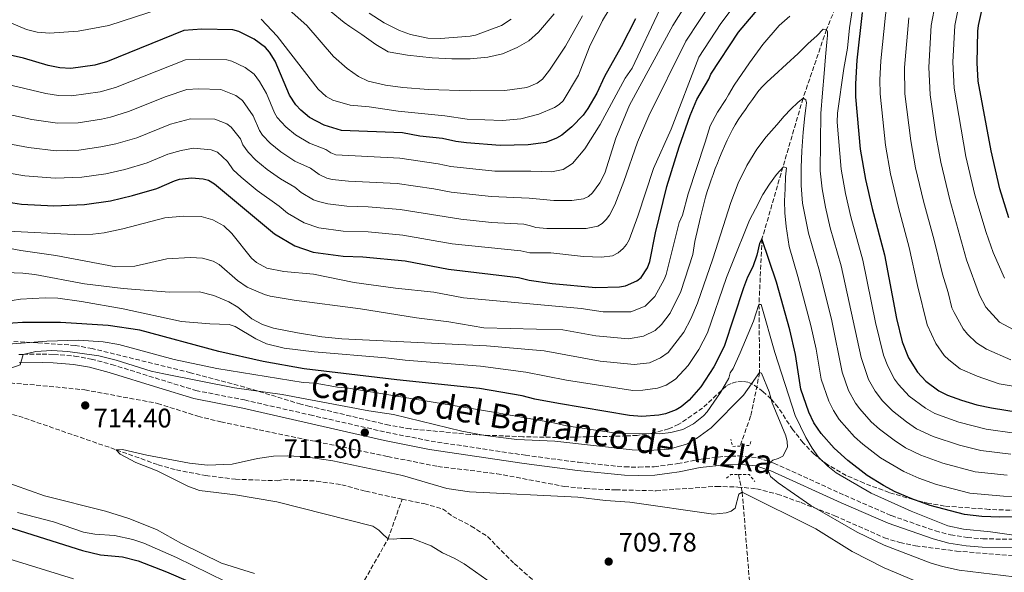
# Model space of a CAD drawing. Units: metres. Extents: x 665217 to 668680, y 4739665 to 4742062.
# Drawn here: x 665466 to 665834, y 4740235 to 4740442 of the extents above; entities that cross this region are included whole.
import ezdxf
from ezdxf.enums import TextEntityAlignment as Align

# ---------------------------------------------------------------- set-up
doc = ezdxf.new("R2010")
doc.units = ezdxf.units.M
doc.header["$MEASUREMENT"] = 0
doc.linetypes.add('DGN Style 2', pattern=[1.7399219301090239, 1.043953158065414, -0.6959687720436097])
doc.linetypes.add('DGN Style 3', pattern=[2.435890702152634, 1.739921930109024, -0.6959687720436097])
for name, color, linetype, lineweight in [('Barranco lineal', 142, 'DGN Style 3', 13), ('Camino', 7, 'DGN Style 3', 0), ('Cota de punto acotado terreno', 7, 'Continuous', 0), ('Curva de nivel directora', 30, 'Continuous', 30), ('Curva de nivel intermedia', 30, 'Continuous', 0), ('Margen derecho', 7, 'Continuous', 0), ('Pontón-alcantarilla (pasos de agua)', 1, 'DGN Style 2', 0), ('Punto acotado terreno (símbolo)', 7, 'Continuous', 0), ('Zona arbolada', 92, 'DGN Style 3', 0)]:
    doc.layers.add(name, color=color, linetype=linetype, lineweight=lineweight)
doc.styles.add('Style-Arial', font='arial.ttf')

# ---------------------------------------------------------------- blocks, each defined once
blk = doc.blocks.new('5PATER')
at = {"layer": 'Punto acotado terreno (símbolo)', "linetype": 'Continuous', "lineweight": 0}
h = blk.add_hatch(color=51, dxfattribs=at)
edge = h.paths.add_edge_path()
edge.add_ellipse((0, 0), major_axis=(-0.1095731443231308, -0.1110710700762829), ratio=0.9994222409660317, start_angle=0, end_angle=360)

msp = doc.modelspace()

# ---------------------------------------------------------------- linework, layer by layer
at = {"layer": 'Barranco lineal', "color": 142, "linetype": 'DGN Style 3', "lineweight": 13}
for points in [[(665839.4699999997, 4740683.680000001, 805), (665831.5499999998, 4740672.9, 800), (665828.3300000001, 4740656.66, 795), (665824.7000000002, 4740623.59, 785), (665820.8099999997, 4740607.65, 780), (665819.4800000006, 4740591.480000001, 775), (665812.5, 4740569.980000001, 770), (665807.5300000003, 4740551.130000001, 765), (665799.8399999999, 4740527.880000001, 760), (665793.9800000006, 4740504.890000001, 755), (665786.4299999997, 4740489.060000001, 750), (665778.9800000006, 4740466.600000001, 745), (665767.5199999996, 4740438.369999999, 740), (665758.75, 4740412.65, 735), (665743.4100000003, 4740360.109999999, 725), (665742.29, 4740335.550000001, 720), (665742.5300000003, 4740310.09, 715), (665739.1699999999, 4740293.77, 713.070000000007), (665735.2599999999, 4740282.640000001, 712.4400000000023)], [(665308.5, 4740311.050000001, 716.5200000000042), (665311.6399999997, 4740307.939999999, 716.5200000000042), (665345.1299999999, 4740291.689999999, 715), (665362.2599999999, 4740288, 714.779999999999), (665371.8799999999, 4740287.359999999, 714.5), (665393.9500000002, 4740289.76, 714.3899999999995), (665407.0199999996, 4740291.710000001, 714.1699999999983), (665433.2100000001, 4740296.15, 714.0599999999977), (665442.4199999999, 4740297.439999999, 713.7299999999959), (665451.6500000004, 4740297.230000001, 713.6199999999953), (665458.7999999998, 4740295.890000001, 713.3999999999943), (665467.9600000001, 4740293.09, 713.3399999999965), (665502.2199999997, 4740281.220000001, 710), (665517.8300000001, 4740275.630000001, 709.8300000000019), (665524.6500000004, 4740273.680000001, 709.8300000000019), (665535.5599999997, 4740271.619999999, 709.779999999999), (665546.6900000004, 4740270.220000001, 709.779999999999), (665562.4500000002, 4740269.66, 709.779999999999), (665564.7100000001, 4740270.189999999, 709.779999999999), (665576.9800000006, 4740269.529999999, 709.779999999999), (665586.4000000004, 4740268.16, 709.4499999999972), (665595.3799999999, 4740265.74, 708.9499999999972), (665604.9100000003, 4740263.609999999, 708.3999999999943), (665608.9699999997, 4740262.779999999, 708.3999999999943)], [(665734.6900000004, 4740271.980000001, 712.1000000000058), (665736.0300000003, 4740265.350000001, 710), (665738.75, 4740231.930000001, 705), (665739.8300000001, 4740220.99, 704.3899999999995)], [(665584.04, 4740213.439999999, 715), (665603.75, 4740247.9, 710), (665608.9699999997, 4740262.779999999, 708.3999999999943)], [(665608.9699999997, 4740262.779999999, 708.3999999999943), (665617.0999999996, 4740261.119999999, 708.3999999999943), (665624.1200000001, 4740259.140000001, 708.3999999999943), (665627.9100000003, 4740256.32, 708.3999999999943), (665634.7699999996, 4740252.74, 708.3300000000019), (665640.8399999999, 4740248.800000001, 707.3600000000006), (665650.8399999999, 4740238.720000001, 707.3600000000006), (665660.8600000005, 4740229.890000001, 706.9499999999972), (665666.3099999997, 4740226.029999999, 706.9499999999972), (665671.6500000004, 4740223.140000001, 706.9499999999972), (665676.4500000002, 4740221.350000001, 706.9499999999972), (665699.0300000003, 4740216.880000001, 705), (665709.6900000004, 4740216.32, 704.7899999999936), (665717.2000000002, 4740217.039999999, 704.7200000000012), (665723.9500000002, 4740218.369999999, 704.7200000000012), (665730.29, 4740220.050000001, 704.5200000000042), (665735.9400000004, 4740220.880000001, 704.5200000000042), (665739.8300000001, 4740220.99, 704.3899999999995)]]:
    msp.add_polyline3d(points, dxfattribs=at)
at = {"layer": 'Camino', "color": 7, "linetype": 'DGN Style 3', "lineweight": 0}
msp.add_polyline3d([(665465.8500000017, 4740316.859999999, 715.0299999999991), (665467.4099999996, 4740316.890000001, 715), (665474.4999999995, 4740317.040000003, 714.8600000000006), (665478.8299999969, 4740316.900000001, 714.529999999999), (665486.659999999, 4740316.27, 714.4100000000037), (665492.8399999993, 4740315.170000002, 714.2700000000042), (665500.4600000012, 4740313.150000001, 714.0800000000019), (665519.0500000013, 4740307.370000001, 713.729999999996), (665531.8900000001, 4740303.400000001, 712.9299999999931), (665550.1200000002, 4740299.850000001, 712.5800000000019), (665574.5399999997, 4740294.279999999, 712.2200000000012), (665603.0599999983, 4740287.779999999, 711.8000000000029), (665619.7699999985, 4740284.480000001, 711.2599999999949), (665655.0100000006, 4740279.200000001, 710.7200000000014), (665674.8199999988, 4740276.560000001, 710.8200000000069), (665692.1599999992, 4740274.82, 711.9199999999983), (665697.3599999984, 4740274.770000001, 712.4499999999972), (665703.1200000006, 4740274.9, 712.6000000000058), (665708.4200000003, 4740275.560000002, 713.2799999999991), (665711.9200000005, 4740276.060000001, 713.320000000007), (665719.8199999996, 4740277.640000001, 714.0099999999949), (665729.4499999988, 4740278.760000001, 714.5700000000071), (665734.6400000011, 4740278.930000001, 714.6999999999972), (665741.7800000003, 4740278.250000001, 714.8399999999965), (665746.5900000005, 4740276.660000003, 715), (665747.8799999979, 4740276.230000001, 715.0399999999939), (665774.3099999989, 4740264.230000002, 716.8699999999953), (665791.6999999986, 4740256.65, 717.600000000006), (665808.1999999987, 4740250.890000002, 718.8399999999967), (665813.8500000016, 4740249.439999999, 719.1600000000037), (665820.0699999997, 4740248.460000001, 719.2200000000012), (665825.85, 4740247.92, 719.6799999999931), (665848.9299999982, 4740247.720000001, 720.0000000000001)], dxfattribs=at)
at = {"layer": 'Curva de nivel directora', "color": 30, "linetype": 'Continuous', "lineweight": 30, "flags": 128}
for points, elevation in [([(665835.6, 4740367.939999999), (665832.2999999984, 4740378.810000001), (665828.9700000002, 4740393.020000001), (665824.149999999, 4740419.050000002), (665823.74, 4740425.910000001), (665823.979999999, 4740437.74), (665824.2400000006, 4740439.890000001), (665830.7999999986, 4740468.970000003), (665831.7899999989, 4740475.480000001), (665833.4899999998, 4740488.77), (665834.5400000003, 4740500.390000002)], 775.0000000000001), ([(665447.2300000006, 4740376.069999999), (665466.7699999983, 4740373.060000001), (665478.9400000009, 4740372.420000002), (665490.3799999983, 4740372.980000001), (665500.0199999987, 4740374.359999999), (665508.2399999996, 4740376.270000001), (665517.3899999983, 4740378.970000001), (665523.9100000005, 4740381.810000001), (665525.8300000007, 4740382.37), (665530.2499999995, 4740382.949999999), (665534.6100000005, 4740382.590000002), (665536.6299999988, 4740381.980000001), (665538.8399999993, 4740380.630000001), (665561.2499999992, 4740361.930000001), (665568.9400000004, 4740357.460000001), (665575.7499999988, 4740355.119999999), (665586.9499999993, 4740353.600000001), (665594.3099999998, 4740353.430000002), (665610.1300000005, 4740351.820000002), (665626.2899999986, 4740348.76), (665652.4899999994, 4740345.600000001), (665656.4000000008, 4740344.66), (665665.0599999999, 4740343.34), (665681.3299999998, 4740341.960000004), (665690.2199999992, 4740342.130000004), (665692.3699999994, 4740342.550000001), (665696.6599999988, 4740344.380000001), (665698.2199999989, 4740345.630000001), (665700.7000000001, 4740349.310000001), (665701.5299999992, 4740351.630000002), (665703.5999999989, 4740362.32), (665707.8399999992, 4740379.680000002), (665712.4399999991, 4740394.550000002), (665716.5299999994, 4740406.270000001), (665719.0300000006, 4740412.200000001), (665723.5900000005, 4740419.800000001), (665724.3199999991, 4740421.66), (665734.6900000003, 4740437.32), (665743.5700000006, 4740447.95)], 750.0000000000001), ([(665696.1400000001, 4740442.410000003), (665690.8299999994, 4740431.910000001), (665684.5399999997, 4740420.740000002), (665681.6999999987, 4740414.57), (665678.3999999994, 4740408.83), (665676.589999999, 4740406.34), (665672.4200000004, 4740401.95), (665668.5999999982, 4740398.890000001), (665666.6499999993, 4740397.710000004), (665662.7199999997, 4740396.080000001)], 775.0000000000001), ([(665780.8400000001, 4740444.689999999), (665778.8099999983, 4740426.91), (665778.2899999998, 4740418.11), (665778.3799999993, 4740413.130000001), (665780.0299999987, 4740393.600000001), (665782.019999998, 4740382.300000001), (665784.5499999983, 4740371.390000001), (665789.1300000005, 4740354.140000002), (665793.6799999991, 4740330.34)], 750.0000000000001), ([(665662.7199999997, 4740396.080000001), (665656.0499999999, 4740395.2), (665645.5999999982, 4740394.960000001), (665632.9899999995, 4740396), (665628.9999999999, 4740396.449999999), (665624.1099999992, 4740397.570000002), (665615.5499999984, 4740398.470000003), (665609.1200000001, 4740399.680000001), (665586.349999998, 4740400.630000002), (665579.7999999991, 4740402.580000001), (665574.3600000008, 4740405.510000001), (665571.0999999996, 4740408.260000001), (665569.3099999992, 4740410.2), (665566.94, 4740413.820000002), (665561.5699999989, 4740426.480000001), (665559.4700000001, 4740429.930000001), (665557.9000000008, 4740431.62), (665553.7599999991, 4740434.750000002), (665547.9299999997, 4740437.560000001), (665545.7100000002, 4740438.189999999), (665534.1699999999, 4740438.430000001), (665527.4600000001, 4740437.960000001), (665498.8799999988, 4740426.420000001), (665494.2099999995, 4740425.010000001), (665485.2399999996, 4740423.720000001), (665481.089999999, 4740424), (665476.7100000002, 4740424.880000001), (665467.5100000004, 4740427.59), (665459.24, 4740429.560000001)], 775.0000000000001), ([(665850.6200000002, 4740256.189999999), (665832.2299999992, 4740256.050000001), (665825.5300000003, 4740256.34), (665819.0499999983, 4740257.080000003), (665806.2899999998, 4740260.430000001), (665799.3200000006, 4740262.910000001), (665793.1200000001, 4740265.57), (665788.7699999983, 4740267.83), (665782.7099999987, 4740271.65), (665775.469999999, 4740277.170000002), (665770.3499999982, 4740281.78), (665765.5200000001, 4740287.350000001), (665762.8200000002, 4740291.350000001), (665760.8799999999, 4740295.300000001), (665757.9599999986, 4740303.930000001), (665755.8899999988, 4740316.900000001), (665753.8300000002, 4740326.050000001), (665748.7699999998, 4740343.940000001), (665743.4099999998, 4740360.11), (665742.5, 4740358.330000001), (665741.4499999996, 4740354.01), (665739.9599999986, 4740349.67), (665738.0299999998, 4740345.830000003), (665736.4800000007, 4740341.830000001), (665729.2599999988, 4740319.850000001), (665725.3600000007, 4740312.199999999), (665720.5999999997, 4740304.77), (665716.25, 4740299.800000001), (665713.1599999988, 4740297.25), (665711.3499999985, 4740296.170000001), (665707.3899999999, 4740294.630000001), (665704.8599999996, 4740294.120000001), (665698.5599999987, 4740293.730000001), (665693.9000000005, 4740294.070000002), (665667.36, 4740298.560000002), (665658.5199999998, 4740300.2), (665653.8599999994, 4740301.410000003), (665637.9000000004, 4740304.17), (665607.0300000003, 4740307.350000001), (665572.3800000005, 4740311.460000001), (665557.0599999982, 4740314.300000003), (665540.509999999, 4740318.03), (665510.9499999987, 4740325.930000001), (665499.1600000004, 4740327.76), (665481.3399999993, 4740328.779999999), (665467.1999999996, 4740328.76), (665459.9100000006, 4740328.300000001)], 725.0000000000001), ([(665793.6799999991, 4740330.34), (665795.789999999, 4740321.640000001), (665798.1399999983, 4740315.59), (665801.5499999992, 4740310.240000002), (665804.6099999989, 4740306.900000001), (665809.4599999995, 4740303.300000001), (665812.7000000004, 4740301.7), (665817.9699999987, 4740299.78), (665823.7099999986, 4740298.050000003), (665829.1699999992, 4740296.860000002), (665839.0499999986, 4740295.359999999)], 750.0000000000001), ([(665452.0299999993, 4740255.430000001), (665489.5999999982, 4740243.560000001), (665496.3599999996, 4740242.000000001), (665504.5800000007, 4740241.210000002), (665510.3999999989, 4740239.700000001), (665521.0099999993, 4740235.59), (665539.7699999991, 4740227.560000001)], 725.0000000000002)]:
    msp.add_lwpolyline(points, dxfattribs=dict(at, elevation=elevation))
at = {"layer": 'Curva de nivel intermedia', "color": 30, "linetype": 'Continuous', "lineweight": 0, "flags": 128}
for points, elevation in [([(665795.7599999999, 4740500.84), (665795.9100000019, 4740496.42), (665795.8800000006, 4740482.359999998), (665794.9500000008, 4740476.23), (665789.5199999993, 4740443.730000001), (665787.8000000004, 4740426.709999999), (665787.4299999995, 4740419.519999999), (665787.53, 4740414.32), (665789.5100000004, 4740395.150000001), (665791.4100000003, 4740384.439999999), (665794.3700000019, 4740371.829999999), (665798.430000001, 4740356.9), (665801.4700000008, 4740342.630000001), (665805.0700000017, 4740327.999999999), (665808.3500000007, 4740321.019999999), (665811.4900000012, 4740316.54), (665813.2100000001, 4740314.82), (665817.4600000012, 4740311.529999998), (665823.7700000012, 4740308.789999999), (665831.9500000019, 4740305.939999999), (665844.7000000015, 4740303.779999999)], 755), ([(665825.1200000013, 4740498.57), (665824.14, 4740487.679999999), (665822.4300000002, 4740474.679999999), (665815.4100000017, 4740439.850000001), (665814.75, 4740426.109999998), (665815.2100000004, 4740416.479999999), (665819.5800000003, 4740390.869999998), (665822.9599999998, 4740376.560000001), (665827.1200000017, 4740362.509999998), (665829.7600000015, 4740354.980000001), (665833.9700000003, 4740345.38)], 770), ([(665813.0700000013, 4740473.880000001), (665806.640000001, 4740439.81), (665805.7100000009, 4740424.310000001), (665806.2000000004, 4740413.910000001), (665808.4700000014, 4740398.249999999), (665810.1900000002, 4740388.73), (665813.5200000008, 4740374.640000001), (665819.7500000001, 4740352.199999999), (665824.6000000006, 4740338.980000001), (665827.0599999991, 4740334.58), (665832.1599999999, 4740328.960000001), (665842.6100000016, 4740323.289999997)], 765.0000000000001), ([(665452.8699999999, 4740408.609999999), (665470.6700000007, 4740404.76), (665480.2300000006, 4740403.359999998), (665487.9100000006, 4740403.509999998), (665496.6900000004, 4740404.81), (665500.030000002, 4740405.609999999), (665506.8200000003, 4740407.689999998), (665520.7900000003, 4740413.289999999), (665528.5799999998, 4740415.960000001), (665532.9699999997, 4740416.159999999), (665541.2700000012, 4740415.949999999), (665546.9100000005, 4740413.640000001), (665549.4000000005, 4740411.759999998), (665553.3600000013, 4740406.039999999), (665555.7000000015, 4740400.550000001), (665556.8200000012, 4740398.899999999), (665559.7500000016, 4740395.92), (665563.7100000002, 4740392.58), (665568.9400000004, 4740389.189999999), (665574.7200000007, 4740386.480000001), (665578.030000001, 4740384.130000002), (665580.9000000008, 4740382.84), (665582.8400000011, 4740382.33), (665588.99, 4740381.720000001), (665607.170000001, 4740380.779999998), (665620.8800000015, 4740378.82), (665627.3600000015, 4740377.560000001), (665642.2499999999, 4740375.899999999), (665656.420000001, 4740375.31), (665665.6700000003, 4740374.369999998), (665672.3900000014, 4740374.38), (665676.7200000009, 4740375.099999999), (665678.5500000014, 4740375.91), (665680.0500000013, 4740377.31), (665682.7800000005, 4740381.060000001), (665684.7200000006, 4740384.699999999), (665688.7900000009, 4740397.730000001), (665693.9699999997, 4740410.039999999), (665710.0800000011, 4740439.880000002), (665721.9299999997, 4740458.829999999)], 765.0000000000001), ([(665556.3499999996, 4740442.230000001), (665562.320000002, 4740435.810000001), (665577.6200000019, 4740416.07), (665580.6100000005, 4740413.260000001), (665583.04, 4740412), (665589.5900000012, 4740410.039999999), (665596.6100000021, 4740409.439999999), (665607.5100000007, 4740407.859999998), (665624.9400000006, 4740406.079999999), (665633.250000001, 4740404.850000001), (665646.4800000011, 4740404.359999999), (665653.3699999999, 4740404.999999999), (665660.0900000011, 4740406.699999998), (665665.9600000007, 4740409.26), (665667.6600000017, 4740410.34), (665669.1300000002, 4740411.699999998), (665674.8900000004, 4740421.249999999), (665679.0000000007, 4740431.83), (665683.8100000009, 4740441.67), (665692.060000001, 4740455.470000001)], 780.0000000000001), ([(665452.0300000015, 4740397.470000001), (665469.3699999999, 4740394.199999998), (665479.8000000014, 4740393.05), (665488.2599999993, 4740393.26), (665496.4900000015, 4740394.440000001), (665501.9900000001, 4740395.59), (665509.8700000013, 4740397.909999999), (665522.4700000011, 4740402.980000001), (665529.9299999998, 4740405.010000001), (665539.0500000016, 4740404.829999999), (665543.4900000007, 4740403.09), (665545.0900000011, 4740401.890000001), (665548.5600000002, 4740397.5), (665549.500000001, 4740395.289999999), (665551.4400000012, 4740392.470000001), (665554.3200000002, 4740389.539999999), (665558.5800000004, 4740385.970000001), (665563.5200000001, 4740382.490000002), (665568.9000000004, 4740379.410000001), (665571.2899999997, 4740377.41), (665575.9099999998, 4740374.730000001), (665577.7900000019, 4740374.06), (665581.1800000003, 4740373.17), (665588.3100000005, 4740372.350000001), (665596.3200000015, 4740372.07), (665608.1900000002, 4740371.099999998), (665630.9600000001, 4740367.449999998), (665642.3500000006, 4740366.23), (665654.4900000021, 4740365.550000001), (665656.9400000018, 4740364.969999999), (665658.9800000002, 4740364.29), (665663.0599999995, 4740363.98), (665677.7800000004, 4740364.010000001), (665682.0499999997, 4740364.779999999), (665683.7400000016, 4740365.850000001), (665685.2500000005, 4740367.34), (665686.4599999996, 4740368.949999998), (665688.3799999997, 4740372.789999999), (665691.8200000017, 4740381.489999999), (665696.9000000001, 4740396.199999999), (665701.1800000004, 4740406.139999999), (665714.9200000003, 4740433.949999999), (665725.1600000019, 4740449.59)], 760), ([(665449.6300000009, 4740386.769999999), (665468.0700000012, 4740383.630000001), (665479.3700000001, 4740382.730000001), (665489.3500000001, 4740383.119999999), (665498.2599999995, 4740384.399999999), (665505.4300000002, 4740386.020000001), (665513.6900000012, 4740388.460000001), (665521.5099999999, 4740391.730000001), (665526.4699999997, 4740393.180000001), (665531.0300000019, 4740394.039999999), (665537.63, 4740393.41), (665540.0599999997, 4740392.529999999), (665543.7000000008, 4740389.069999999), (665545.9100000013, 4740385.910000001), (665548.8799999997, 4740383.159999999), (665554.8900000001, 4740378.230000001), (665563.0799999998, 4740372.33), (665566.1399999999, 4740369.75), (665572.4299999997, 4740366.09), (665577.87, 4740364.23), (665586.9900000017, 4740363.020000001), (665596.3100000003, 4740362.66), (665609.2000000007, 4740361.439999999), (665627.680000001, 4740358.25), (665653.3000000007, 4740355.609999998), (665656.6700000013, 4740354.810000001), (665664.5900000005, 4740354.869999998), (665676.7600000012, 4740353.449999999), (665683.440000002, 4740353.189999999), (665687.5400000014, 4740353.78), (665689.7400000008, 4740354.869999998), (665691.5800000003, 4740356.439999999), (665692.8299999998, 4740358), (665693.7599999997, 4740359.779999999), (665697.0000000007, 4740368.519999999), (665702.9300000007, 4740386.449999999), (665709.4599999996, 4740401.060000001), (665719.7700000005, 4740428.029999998), (665728.0099999993, 4740440.560000001), (665731.8499999995, 4740445.76)], 755), ([(665455.3399999996, 4740419.269999999), (665475.8699999999, 4740414.460000001), (665480.6599999998, 4740413.679999999), (665485.4500000019, 4740413.529999998), (665496.1500000019, 4740415.06), (665501.9100000019, 4740416.73), (665528.020000001, 4740426.96), (665533.3899999999, 4740427.329999999), (665543.4900000007, 4740427.069999999), (665545.3900000006, 4740426.509999998), (665550.3400000016, 4740424.199999999), (665553.6500000019, 4740421.689999999), (665555.7400000017, 4740418.970000002), (665558.2600000007, 4740414.4), (665561.3200000008, 4740407.179999999), (665562.3600000001, 4740405.48), (665565.570000002, 4740401.960000002), (665569.1000000014, 4740399), (665574.3699999996, 4740395.890000001), (665580.5299999999, 4740393.56), (665582.3700000016, 4740392.289999997), (665584.2200000002, 4740391.53), (665608.15, 4740390.23), (665622.4999999999, 4740388.189999999), (665627.1900000015, 4740387.149999999), (665643.5900000011, 4740385.430000001), (665657.0800000003, 4740385.37), (665664.7300000014, 4740385.210000001), (665669.1400000014, 4740385.970000001), (665672.6300000005, 4740388.32), (665677.2199999993, 4740393.73), (665682.9700000006, 4740402.829999999), (665692.3300000014, 4740420.109999999), (665694.9300000009, 4740423.949999999), (665705.2300000007, 4740445.809999999)], 770), ([(665462.1700000004, 4740441.079999999), (665468.620000001, 4740438.41), (665472.7000000003, 4740437.34), (665477.2700000012, 4740436.989999999), (665487.9700000011, 4740437.720000001), (665499.4000000019, 4740439.819999998), (665518.9700000007, 4740446.17)], 780.0000000000001), ([(665565.7100000007, 4740446.679999999), (665573.3700000006, 4740439.800000001), (665583.2900000003, 4740428.210000002), (665588.5000000005, 4740423.770000001), (665592.7000000004, 4740420.849999999), (665596.2900000003, 4740419.039999999), (665602.8200000013, 4740417.59), (665609.2200000007, 4740416.640000001), (665618.7900000017, 4740415.960000001), (665634.4300000012, 4740415.449999998), (665647.3100000004, 4740415.569999999), (665655.5500000014, 4740416.74), (665659.480000001, 4740418.27), (665661.4500000002, 4740419.74), (665664.0499999997, 4740423.130000001), (665669.9800000018, 4740432.080000001), (665676.3800000012, 4740443.429999999)], 785), ([(665771.5300000005, 4740403.75), (665771.6600000003, 4740407.039999997), (665774.0400000006, 4740423.779999999), (665775.3100000003, 4740431.41), (665776.1300000006, 4740438.980000001), (665777.350000001, 4740447.13)], 745), ([(665753.8300000002, 4740443.399999999), (665749.8100000013, 4740439.899999999), (665743.7200000006, 4740432.789999999), (665738.7800000008, 4740425.949999999), (665733.0600000009, 4740417.519999999), (665730.8900000005, 4740413.949999999), (665729.8600000001, 4740412.17), (665726.78, 4740407.439999999), (665724.1100000012, 4740402.319999999), (665722.1599999999, 4740396.279999999), (665715.7899999997, 4740376.92), (665713.7100000009, 4740368.890000001), (665712.5199999996, 4740366.189999999), (665707.6600000003, 4740346.789999999), (665706.9100000014, 4740344.939999999), (665703.3300000008, 4740338.519999998), (665699.8300000004, 4740334.939999999), (665694.4100000003, 4740332.84), (665684.0299999999, 4740332.760000001), (665675.8600000005, 4740334.060000001), (665631.8699999999, 4740338), (665620.8300000002, 4740340.099999999), (665606.5499999997, 4740341.640000001), (665591.0900000011, 4740343.8), (665575.9099999998, 4740346.84), (665564.7400000006, 4740347.83), (665558.3900000004, 4740349.100000001), (665554.5400000014, 4740351.199999998), (665552.750000001, 4740352.84), (665545.3300000003, 4740362.059999999), (665542.42, 4740364.96), (665538.2900000017, 4740367.16), (665533.9700000011, 4740368.449999999), (665527.3000000013, 4740368.619999999), (665520.3299999997, 4740367.980000001), (665504.6900000002, 4740363.840000001), (665497.6900000018, 4740362.37), (665493.3900000014, 4740361.869999999), (665486.4900000015, 4740361.769999999), (665461.7099999998, 4740362.929999999)], 745), ([(665582.4800000011, 4740445.009999999), (665587.3400000005, 4740440.99), (665589.4600000017, 4740439.529999998), (665593.8700000016, 4740436.49), (665599.2200000006, 4740432.81), (665603.730000001, 4740430.050000001), (665610.9300000007, 4740428.819999999), (665620.2300000011, 4740427.730000001), (665627.5300000012, 4740427.390000002), (665634.4400000002, 4740427.429999999), (665640.9500000012, 4740428.010000001), (665646.4600000011, 4740429.310000001), (665652.0100000009, 4740431.649999999), (665656.2900000013, 4740434.139999999), (665659.9400000013, 4740437.34), (665665.82, 4740444.159999999)], 790.0000000000001), ([(665596.6299999999, 4740444.41), (665602.2699999993, 4740440.829999999), (665608.0499999995, 4740438.029999998), (665612.1100000008, 4740436.470000001), (665618.6399999997, 4740435.17), (665623.3499999993, 4740434.990000002), (665634.3900000011, 4740435.909999999), (665636.3700000015, 4740436.27), (665646.1600000015, 4740439.869999998), (665649.7199999999, 4740442.250000001)], 795), ([(665798.2000000008, 4740442.77), (665796.6400000006, 4740424.11), (665796.7900000003, 4740414.310000001), (665798.9900000021, 4740396.7), (665800.8000000003, 4740386.59), (665803.7000000015, 4740374.199999998), (665807.7200000006, 4740359.660000001), (665810.8099999994, 4740346.849999999), (665812.9599999996, 4740340.039999999), (665814.35, 4740334.359999998), (665815.1400000012, 4740332.529999998), (665818.5300000019, 4740326.430000001), (665820.1799999992, 4740324.41), (665823.5099999997, 4740321.210000001), (665827.2500000015, 4740318.869999998), (665836.3100000005, 4740314.880000001)], 760), ([(665767.9100000019, 4740436.079999999), (665767.9299999997, 4740437.579999999), (665767.5200000006, 4740438.369999998), (665766.2800000003, 4740438.489999999), (665763.9700000011, 4740436.109999998), (665760.5700000015, 4740433.06), (665756.9000000014, 4740429.380000001), (665752.5400000005, 4740425.349999998), (665747.9100000014, 4740421.130000001), (665745.2900000019, 4740418.789999999), (665743.7600000007, 4740417.179999999), (665742.280000001, 4740415.569999999), (665740.9800000001, 4740413.869999998), (665739.8100000012, 4740412.220000001), (665738.4200000009, 4740410.210000002), (665737.2499999995, 4740408.470000001), (665735.9100000008, 4740406.589999998), (665734.5200000005, 4740404.579999999), (665733.3499999992, 4740402.71), (665732.3600000013, 4740400.970000002), (665731.4100000013, 4740399.009999999), (665730.3800000009, 4740397.009999998), (665729.3500000006, 4740394.699999999), (665728.49, 4740392.739999999), (665727.5100000009, 4740390.380000001), (665726.7400000021, 4740388.430000001), (665725.9700000009, 4740386.38), (665725.1600000019, 4740384.16), (665724.4300000009, 4740382.16), (665723.6700000009, 4740379.939999999), (665722.9500000012, 4740377.759999999), (665722.360000001, 4740375.720000001), (665721.8100000012, 4740373.729999999), (665720.3800000007, 4740368.219999999), (665718.2999999997, 4740359.09), (665717.570000001, 4740354.300000001), (665713.0400000003, 4740340.349999999), (665709.0700000006, 4740332.26), (665705.860000001, 4740328.02), (665703.5400000009, 4740325.869999999), (665699.1300000009, 4740323.67), (665693.5600000008, 4740322.769999999), (665681.3299999998, 4740323.810000001), (665668.9800000006, 4740326.140000001), (665639.4800000006, 4740326.83), (665626.4100000014, 4740329.079999999), (665614.3000000013, 4740330.55), (665593.4600000004, 4740333.989999999), (665568.6600000011, 4740337.189999999), (665559.6300000009, 4740338.67), (665557.5800000012, 4740339.249999999), (665551.0800000014, 4740342.09), (665547.4900000016, 4740344.499999999), (665540.6299999997, 4740350.519999999), (665538.3499999997, 4740351.699999999), (665534.4000000001, 4740352.83), (665529.9700000001, 4740353.08), (665521.0800000008, 4740352.59), (665509.1400000004, 4740349.92), (665502.0700000006, 4740349.66), (665479.6000000003, 4740353.930000001), (665466.5900000016, 4740355.749999999), (665433.0999999996, 4740362.15)], 740.0000000000001), ([(665836.3200000017, 4740279.640000002), (665825.1200000013, 4740280.949999999), (665817.1399999994, 4740282.92), (665807.3499999995, 4740286.179999999), (665801.1800000002, 4740289.109999999), (665797.4200000007, 4740291.630000001), (665792.100000001, 4740295.779999999), (665788.4300000007, 4740299.560000001), (665785.7000000017, 4740303.180000001), (665783.2200000006, 4740307.519999999), (665780.4600000001, 4740315.789999999), (665772.9900000001, 4740350.060000001), (665768.910000001, 4740364.199999998), (665767.0800000003, 4740371.909999999), (665765.870000001, 4740378.850000001), (665765.1100000012, 4740385.499999999), (665765.3400000014, 4740407), (665765.9900000017, 4740414.7), (665766.5999999997, 4740421.869999998), (665767.1299999994, 4740428.109999998), (665767.5900000001, 4740433.599999999), (665767.9100000019, 4740436.079999999)], 740.0000000000001), ([(665441.0800000014, 4740348.220000001), (665467.2900000011, 4740347.32), (665471.7700000005, 4740346.819999999), (665490.3300000014, 4740343.310000001), (665504.7200000016, 4740341.48), (665522.1400000004, 4740340.149999999), (665533.3400000008, 4740340.329999999), (665538.6200000002, 4740338.920000001), (665544.2000000015, 4740336.569999999), (665547.6200000013, 4740334.499999999), (665552.8800000007, 4740330.17), (665556.79, 4740328.02), (665560.9000000005, 4740326.699999998), (665569.8800000015, 4740324.939999999), (665579.01, 4740323.46), (665586.4300000007, 4740322.680000001), (665640.4599999995, 4740320.039999997), (665662.0900000016, 4740318.210000002), (665682.9800000016, 4740314.329999999), (665695.6300000005, 4740313.12), (665701.3900000006, 4740313.8), (665705.5300000003, 4740315.65), (665708.4100000013, 4740317.630000001), (665714.2600000007, 4740325.179999999), (665716.8400000001, 4740330.160000001), (665719.2899999999, 4740336.06), (665725.0000000009, 4740352.680000001), (665731.74, 4740373.729999999), (665734.5600000008, 4740380.970000001), (665737.7900000005, 4740387.470000001), (665741.5099999999, 4740393.58), (665744.9400000009, 4740398.180000001), (665748.9000000015, 4740402.739999999), (665751.7300000014, 4740406.01), (665754.2100000002, 4740408.609999999), (665756.7400000005, 4740411.119999999), (665758.7499999999, 4740412.65), (665759.8200000004, 4740412.050000001), (665760.0599999997, 4740410.989999999), (665759.7800000003, 4740408.989999999), (665759.4200000004, 4740406.119999999), (665758.79, 4740399.960000001), (665758.2699999993, 4740393.01), (665758.0000000009, 4740386.82), (665758.0500000003, 4740380.059999999), (665758.5399999997, 4740373.390000001), (665760.7300000002, 4740362.279999998), (665764.9200000011, 4740348.02), (665769.4500000018, 4740329.42), (665773.3800000013, 4740310.27), (665775.7800000019, 4740303.42), (665778.4000000015, 4740298.649999999), (665779.9400000017, 4740296.51), (665784.2100000008, 4740291.720000001), (665787.3500000011, 4740288.91), (665792.7600000004, 4740284.789999999), (665797.0499999997, 4740282.02), (665802.7900000019, 4740279.230000001), (665810.9300000002, 4740276.179999999), (665823.1000000007, 4740273.000000001), (665834.9600000007, 4740271.779999998)], 735.0000000000001), ([(665837.6900000019, 4740287.5), (665827.1399999997, 4740288.91), (665816.9100000014, 4740291.539999999), (665807.9500000007, 4740294.829999999), (665804.4500000003, 4740296.759999998), (665798.3500000006, 4740301.340000001), (665794.3499999995, 4740305.659999998), (665792.9300000002, 4740307.65), (665790.3600000021, 4740312.500000001), (665788.7999999997, 4740316.609999998), (665785.8500000014, 4740328.88), (665781.0600000013, 4740352.099999999), (665776.5700000009, 4740368.38), (665774.5500000003, 4740377.100000001), (665772.9600000011, 4740386.140000001), (665771.5300000005, 4740403.75)], 745), ([(665851.0899999996, 4740263.760000001), (665833.5900000003, 4740263.92), (665821.0700000012, 4740265.039999999), (665808.6300000001, 4740268.3), (665802.0000000006, 4740270.67), (665796.4500000007, 4740273.060000001), (665787.7300000011, 4740278.220000001), (665781.0600000013, 4740283.31), (665778.0100000004, 4740286.060000001), (665772.2700000004, 4740292.5), (665770.0900000011, 4740295.859999999), (665768.3299999998, 4740299.36), (665765.5400000003, 4740307.579999999), (665763.6300000015, 4740318.810000001), (665761.6399999999, 4740327.729999999), (665756.85, 4740345.98), (665753.6200000001, 4740357.220000001), (665752.4100000008, 4740364.759999999), (665751.9500000004, 4740369.84), (665751.8400000008, 4740374.349999998), (665752.0399999998, 4740378.77), (665752.1600000005, 4740383.329999999), (665752.5100000014, 4740386.65), (665751.4000000005, 4740386.99), (665748.7899999998, 4740384.17), (665746.2300000006, 4740380.59), (665743.6700000013, 4740376.670000001), (665740.9600000001, 4740371.319999999), (665738.7600000006, 4740367.140000001), (665737.7800000015, 4740364.599999999), (665733.1600000014, 4740353.13), (665730.1600000019, 4740345.680000001), (665723.0499999995, 4740325), (665719.8200000019, 4740318.67), (665715.8200000009, 4740312.689999999), (665711.050000001, 4740307.579999999), (665707.5599999997, 4740305.449999998), (665704.3900000001, 4740304.21), (665698.8899999994, 4740303.529999998), (665695.1600000011, 4740303.460000002), (665670.4400000002, 4740307.239999999), (665655.2000000007, 4740310.289999999), (665638.2900000014, 4740312.439999998), (665610.0700000002, 4740314.689999999)], 730), ([(665610.0700000002, 4740314.689999999), (665602.940000002, 4740315.59), (665576.110000001, 4740317.82), (665564.9800000021, 4740319.180000001), (665558.3300000001, 4740320.859999998), (665554.3200000002, 4740322.74), (665546.6199999999, 4740327.34), (665544.3800000005, 4740328.050000001), (665537.1200000005, 4740328.310000001), (665526.51, 4740329.24), (665504.7999999997, 4740333.960000001), (665489.2300000016, 4740336.699999998), (665480.4100000017, 4740337.91), (665475.5900000003, 4740338.029999998), (665466.3700000002, 4740337.57), (665450.770000001, 4740335.09)], 730), ([(665458.6200000008, 4740320.46), (665476.2699999998, 4740321.83), (665488.150000002, 4740322.17), (665497.2699999993, 4740321.630000002), (665503.1800000014, 4740320.599999999), (665523.8200000012, 4740314.949999998), (665539.7200000001, 4740311.680000001), (665572.0600000008, 4740306.369999999), (665576.4500000007, 4740306.180000001), (665584.7900000003, 4740304.67), (665588.9400000009, 4740304.230000001), (665642.3900000007, 4740295.449999998), (665665.5700000018, 4740291.34), (665670.3600000017, 4740290.17), (665688.8800000002, 4740287.42), (665705.1900000004, 4740287.199999998), (665709.3800000013, 4740287.679999999), (665713.7900000013, 4740288.869999998), (665717.79, 4740290.909999999), (665721.5099999994, 4740293.970000001), (665722.900000002, 4740295.449999998), (665727.890000001, 4740302.59), (665731.0400000003, 4740308.029999998), (665731.4800000006, 4740309.98), (665732.5800000003, 4740311.630000001), (665735.2000000001, 4740317.460000001), (665740.2500000015, 4740329.369999999), (665742.2899999999, 4740335.55), (665743.1300000005, 4740335.599999999), (665748.1500000006, 4740317.59), (665755.8500000008, 4740294.05), (665759.8099999992, 4740285.819999999), (665762.1300000016, 4740281.839999998), (665764.5600000012, 4740278.499999999), (665767.9700000001, 4740275.15), (665771.1600000019, 4740272.63), (665784.2199999997, 4740264.970000001), (665799.1399999995, 4740258.26), (665812.8500000001, 4740252.75), (665818.7100000008, 4740251.560000001), (665828.7500000012, 4740250.600000001), (665848.9300000004, 4740247.720000001)], 720), ([(665462.3800000005, 4740311.680000001), (665466.3500000001, 4740312.979999999), (665467.4100000019, 4740316.899999999), (665472.1600000015, 4740317.930000001), (665478.1699999997, 4740318.359999999), (665484.1500000011, 4740317.939999999), (665495.6900000013, 4740316.350000001), (665502.1300000009, 4740314.73), (665515.1900000012, 4740310.67), (665519.980000001, 4740309.619999999), (665546.3499999995, 4740304.349999999), (665564.1900000006, 4740301.929999998), (665596.5200000004, 4740295.819999999), (665605.8099999998, 4740294.4), (665631.3199999998, 4740288.220000001), (665640.0300000004, 4740286.609999998), (665651.8800000013, 4740285.06), (665666.0400000013, 4740284.46), (665694.8700000006, 4740281.230000001), (665701.1100000012, 4740281), (665708.74, 4740281.499999999), (665715.2199999996, 4740283.32), (665718.9900000005, 4740285.449999998), (665724.3700000005, 4740289.500000001), (665736.540000001, 4740301.600000001), (665742.5300000014, 4740310.09), (665743.2800000003, 4740309.92), (665746.0800000008, 4740302.930000001), (665747.2300000018, 4740298.849999998), (665752.27, 4740286.430000001), (665752.8300000011, 4740284.319999999), (665752.9000000004, 4740282.199999998), (665751.1400000014, 4740278.859999999), (665749.4800000006, 4740277.939999998), (665747.4600000001, 4740277.369999998), (665746.5900000005, 4740276.659999999), (665745.6100000015, 4740274.769999999), (665745.550000001, 4740273.710000001), (665746.5999999995, 4740271.289999999), (665749.4100000013, 4740268.859999998), (665761.6199999999, 4740260.380000001), (665778.9900000016, 4740250.430000001), (665789.0900000001, 4740245.609999998), (665806.2899999998, 4740238.95), (665810.7800000004, 4740237.56), (665817.1200000015, 4740236.27), (665845.7699999999, 4740232.779999998)], 715.0000000000001), ([(665257.2700000014, 4740298.300000001), (665270.2900000013, 4740296.720000001), (665314.9200000011, 4740278.460000001), (665330.7000000015, 4740271.230000001), (665336.760000001, 4740268.039999999), (665346.75, 4740261.17), (665352.5800000017, 4740257.980000001), (665357.9500000007, 4740256.569999999), (665359.9700000011, 4740256.319999999), (665361.7800000017, 4740256.680000001), (665369.5399999999, 4740259.949999999), (665371.5100000014, 4740260.279999998), (665386.2600000014, 4740257.630000002), (665392.8700000008, 4740256.82), (665410.1100000007, 4740253.319999999), (665446.2400000002, 4740245.269999999), (665486.2200000009, 4740232.929999998)], 730), ([(665642.7300000006, 4740231.140000001), (665632.2000000007, 4740238.59), (665628.4200000009, 4740240.749999999), (665624.0399999999, 4740242.73), (665619.8600000001, 4740245.349999999), (665612.7800000014, 4740248.039999999), (665608.3900000014, 4740248.069999999), (665605.6800000002, 4740247.869999998), (665603.7500000012, 4740247.899999999), (665602.1200000017, 4740249.31), (665600.3300000014, 4740251.17), (665598.1000000006, 4740252.630000002), (665562.1700000003, 4740261.82), (665546.7000000004, 4740264.390000001), (665533.2800000004, 4740266.020000001), (665528.9500000009, 4740267.59), (665517.5200000001, 4740273.359999998), (665509.5300000015, 4740276.51), (665503.6300000007, 4740279.579999999), (665502.2200000003, 4740281.220000001), (665504.4900000013, 4740281.3), (665513.5800000017, 4740279.220000001), (665529.5099999997, 4740276.289999999), (665536.3300000014, 4740275.52), (665545.4800000022, 4740275.899999999), (665555.0100000009, 4740277.929999999), (665560.9400000008, 4740278.81), (665566.35, 4740279.029999998), (665572.9900000006, 4740278.630000001), (665583.0700000012, 4740277.070000002), (665609.1200000001, 4740271.619999999), (665625.7000000007, 4740266.710000001), (665634.2100000001, 4740265.539999999), (665674.5700000006, 4740263.539999999), (665685.0100000012, 4740262.220000001), (665693.99, 4740261.680000001), (665725.3200000004, 4740257.109999998), (665729.9900000021, 4740257.699999998), (665731.9299999998, 4740258.26), (665733.4200000007, 4740259.390000001), (665734.810000001, 4740264.619999998), (665736.0300000014, 4740265.350000001), (665763.4600000017, 4740251.619999999), (665777.1299999997, 4740243.199999999), (665789.0000000007, 4740237.13), (665807.1200000013, 4740229.56)], 710.0000000000001), ([(665553.8500000008, 4740235.019999998), (665541.4700000001, 4740238.880000001), (665526.5900000005, 4740246.21), (665517.2000000004, 4740251.46), (665506.9299999998, 4740255.539999999), (665498.2199999993, 4740258.239999999), (665475.4299999995, 4740264.070000002), (665452.8800000009, 4740272.050000001)], 715.0000000000001), ([(665465.3100000008, 4740257.779999999), (665478.7100000007, 4740254.289999997), (665489.9200000003, 4740250.409999999), (665494.1800000004, 4740249.720000001), (665501.6000000011, 4740249.24), (665508.3600000005, 4740247.73), (665512.52, 4740246.369999998), (665524.7000000017, 4740240.99), (665543.0000000012, 4740232.01)], 720)]:
    msp.add_lwpolyline(points, dxfattribs=dict(at, elevation=elevation))
at = {"layer": 'Margen derecho', "color": 7, "linetype": 'Continuous', "lineweight": 0}
msp.add_polyline3d([(665465.949999998, 4740313.75, 715.0299999999991), (665474.4799999995, 4740313.92, 714.8600000000006), (665478.6599999992, 4740313.779999999, 714.529999999999), (665486.2600000012, 4740313.180000001, 714.4100000000037), (665492.1700000009, 4740312.120000001, 714.2700000000042), (665499.6000000007, 4740310.16, 714.0800000000019), (665518.1200000015, 4740304.390000002, 713.729999999996), (665531.1299999979, 4740300.37, 712.9299999999931), (665549.4699999976, 4740296.800000001, 712.5800000000019), (665602.3599999987, 4740284.740000002, 711.8000000000029), (665619.2399999987, 4740281.4, 711.2599999999949), (665654.5700000003, 4740276.109999999, 710.7200000000014), (665674.4600000011, 4740273.460000001, 710.8200000000069), (665691.9899999973, 4740271.699999999, 711.9199999999983), (665697.3799999985, 4740271.65, 712.4499999999972), (665703.3500000008, 4740271.78, 712.6000000000058), (665708.8400000005, 4740272.470000001, 713.2799999999991), (665712.4499999981, 4740272.990000002, 713.320000000007), (665720.3000000003, 4740274.560000001, 714.0099999999949), (665729.6799999991, 4740275.640000001, 714.5700000000071), (665734.5499999995, 4740275.800000001, 714.6999999999972), (665741.1299999978, 4740275.180000001, 714.8399999999965), (665745.550000001, 4740273.710000001, 715), (665746.7399999979, 4740273.32, 715.0399999999939), (665773.0399999993, 4740261.380000002, 716.8699999999953), (665790.5599999987, 4740253.750000001, 717.600000000006), (665807.3000000003, 4740247.900000001, 718.8399999999967), (665813.219999999, 4740246.380000002, 719.1600000000037), (665819.6899999997, 4740245.36, 719.2200000000012), (665825.6900000012, 4740244.800000002, 719.6799999999931), (665848.8599999989, 4740244.600000001, 720.0000000000001)], dxfattribs=at)
at = {"layer": 'Pontón-alcantarilla (pasos de agua)', "color": 1, "linetype": 'DGN Style 2', "lineweight": 0, "extrusion": (-0.1205245498676024, 0.1224211103090013, 0.9851329375418949), "elevation": 500776.9511387261, "flags": 128}
msp.add_lwpolyline([(-3800024.446882864, -2867493.696957215), (-3800022.282440081, -2867495.617865189), (-3800023.72739414, -2867498.062657155)], dxfattribs=at)
at = {"layer": 'Pontón-alcantarilla (pasos de agua)', "color": 1, "linetype": 'DGN Style 2', "lineweight": 0, "extrusion": (-0.1216155313738273, 0.0346322373880472, 0.9919729183108577), "elevation": 83911.46212992142, "flags": 128}
msp.add_lwpolyline([(-4741367.059402278, -652612.0258011672), (-4741365.48937043, -652612.0258011671), (-4741364.3000315, -652615.4263412583)], dxfattribs=at)
at = {"layer": 'Pontón-alcantarilla (pasos de agua)', "color": 1, "linetype": 'DGN Style 2', "lineweight": 0, "extrusion": (-0.05303197547767072, -0.2503769821334778, 0.9666948724363175), "elevation": -1221470.617144799, "flags": 128}
msp.add_lwpolyline([(-330957.1537150226, 4616474.847698762), (-330955.792901915, 4616476.488761736), (-330952.9543484944, 4616477.153001511)], dxfattribs=at)
at = {"layer": 'Pontón-alcantarilla (pasos de agua)', "color": 1, "linetype": 'DGN Style 2', "lineweight": 0, "extrusion": (-0.05645288346213314, -0.2228992817064931, 0.9732055189750727), "elevation": -1093491.616417669, "flags": 128}
msp.add_lwpolyline([(-518447.4198206145, 4631292.474939436), (-518443.6126883284, 4631293.518703658), (-518440.9627968224, 4631291.431175214)], dxfattribs=at)
at = {"layer": 'Zona arbolada', "color": 92, "linetype": 'DGN Style 3', "lineweight": 0}
for points in [[(665848.2300000006, 4740258.130000001, 733.4700000000012), (665828.2100000001, 4740258.970000001, 732.75), (665811.6200000001, 4740260.189999999, 732.7299999999959), (665805.7199999997, 4740261.210000001, 732.529999999999), (665799.8799999999, 4740262.630000001, 732.3300000000019), (665790.9000000004, 4740265.26, 732.1900000000023), (665781.54, 4740268.75, 732.0399999999936), (665774.8600000005, 4740271.67, 731.3399999999965), (665767.9699999997, 4740275.59, 730.320000000007), (665762.8799999999, 4740279.57, 729.5099999999949), (665758.79, 4740283.880000001, 728.75), (665754.9100000003, 4740288.75, 727.9600000000065), (665749.4800000006, 4740297.050000001, 726.7100000000065), (665746.7999999998, 4740300.189999999, 726.4900000000052), (665743.8700000001, 4740302.939999999, 726.6499999999943), (665740.0300000003, 4740305.720000001, 726.8300000000019), (665738.1699999999, 4740306.51, 726.8399999999965), (665736.0899999999, 4740306.800000001, 726.8399999999965), (665733.9299999997, 4740306.619999999, 726.8500000000058), (665731.8600000005, 4740306.029999999, 726.8399999999965), (665730.04, 4740305.07, 726.8300000000019), (665721.2100000001, 4740296.850000001, 726.4400000000023), (665712.3200000003, 4740290.76, 726.5599999999977), (665708.54, 4740289.039999999, 726.5599999999977), (665702.7100000001, 4740287.460000001, 726.0899999999965), (665696.8099999997, 4740286.630000001, 725.3699999999953), (665692.8799999999, 4740286.4, 725.0399999999936), (665666.8700000001, 4740285.850000001, 724.9600000000065), (665654.0899999999, 4740286.100000001, 723.6900000000023), (665634.3499999996, 4740286.960000001, 721.929999999993), (665611.9900000002, 4740289.09, 722.0399999999936), (665604.1100000005, 4740290.41, 722.1300000000047), (665589.8099999997, 4740293.810000001, 722.570000000007), (665574.5, 4740297.470000001, 723.9499999999972), (665571.2000000002, 4740298.26, 724.25), (665550.1500000004, 4740304.67, 724.429999999993), (665529.9400000004, 4740310.050000001, 725.8500000000058), (665493.25, 4740319.060000001, 726.6300000000047), (665486.8499999996, 4740320.26, 726.8699999999953), (665472.9100000003, 4740321.220000001, 728.0500000000029), (665455.9299999997, 4740322.109999999, 728.4499999999972)], [(665848.2300000006, 4740258.130000001, 733.4700000000012), (665828.2100000001, 4740258.970000001, 732.75), (665811.6200000001, 4740260.189999999, 732.7299999999959), (665805.7199999997, 4740261.210000001, 732.529999999999), (665799.8799999999, 4740262.630000001, 732.3300000000019), (665790.9000000004, 4740265.26, 732.1900000000023), (665781.54, 4740268.75, 732.0399999999936), (665774.8600000005, 4740271.67, 731.3399999999965), (665767.9699999997, 4740275.59, 730.320000000007), (665762.8799999999, 4740279.57, 729.5099999999949), (665758.79, 4740283.880000001, 728.75), (665754.9100000003, 4740288.75, 727.9600000000065), (665749.4800000006, 4740297.050000001, 726.7100000000065), (665746.7999999998, 4740300.189999999, 726.4900000000052), (665743.8700000001, 4740302.939999999, 726.6499999999943), (665740.0300000003, 4740305.720000001, 726.8300000000019), (665738.1699999999, 4740306.51, 726.8399999999965), (665736.0899999999, 4740306.800000001, 726.8399999999965), (665733.9299999997, 4740306.619999999, 726.8500000000058), (665731.8600000005, 4740306.029999999, 726.8399999999965), (665730.04, 4740305.07, 726.8300000000019), (665721.2100000001, 4740296.850000001, 726.4400000000023), (665712.3200000003, 4740290.76, 726.5599999999977), (665708.54, 4740289.039999999, 726.5599999999977), (665702.7100000001, 4740287.460000001, 726.0899999999965), (665696.8099999997, 4740286.630000001, 725.3699999999953), (665692.8799999999, 4740286.4, 725.0399999999936), (665666.8700000001, 4740285.850000001, 724.9600000000065), (665654.0899999999, 4740286.100000001, 723.6900000000023), (665634.3499999996, 4740286.960000001, 721.929999999993), (665611.9900000002, 4740289.09, 722.0399999999936), (665604.1100000005, 4740290.41, 722.1300000000047), (665589.8099999997, 4740293.810000001, 722.570000000007), (665574.5, 4740297.470000001, 723.9499999999972), (665571.2000000002, 4740298.26, 724.25), (665550.1500000004, 4740304.67, 724.429999999993), (665529.9400000004, 4740310.050000001, 725.8500000000058), (665493.25, 4740319.060000001, 726.6300000000047), (665486.8499999996, 4740320.26, 726.8699999999953), (665472.9100000003, 4740321.220000001, 728.0500000000029), (665455.9299999997, 4740322.109999999, 728.4499999999972)], [(665452.9000000004, 4740306.99, 724.1000000000058), (665472.2999999998, 4740305.430000001, 723.5899999999965), (665490.4299999997, 4740303.630000001, 722.6900000000023), (665517.6100000005, 4740298.58, 722.6000000000058), (665532.7100000001, 4740293.77, 722.6000000000058), (665541.29, 4740291.67, 722.570000000007), (665574.6799999997, 4740284.75, 720.4600000000065), (665589.8799999999, 4740281.609999999, 719.5), (665603.5700000003, 4740278.710000001, 719.070000000007), (665622.3300000001, 4740275.01, 719.1600000000036), (665644.3799999999, 4740272.289999999, 719.1699999999983), (665669.54, 4740267.550000001, 717.3699999999953), (665677.4699999997, 4740266.720000001, 716.8899999999995), (665688.7999999998, 4740266.25, 716.7299999999959), (665703.8300000001, 4740265.92, 717.3699999999953), (665726.3600000005, 4740267.560000001, 717.4700000000012), (665734.3600000005, 4740267.310000001, 717.2599999999949), (665741.3899999997, 4740266.65, 717.1499999999943), (665749.1299999999, 4740264.67, 717.0399999999936), (665758.0499999998, 4740261.470000001, 717.1000000000058), (665770.5800000001, 4740256.59, 718.1900000000023), (665789.1200000001, 4740248.310000001, 719.6499999999943), (665794.8899999997, 4740246.59, 719.7299999999959), (665800.79, 4740245.359999999, 719.8000000000029), (665816.0199999996, 4740243.380000001, 721.179999999993), (665840.7800000003, 4740241.27, 723.7299999999959)], [(665452.9000000004, 4740306.99, 724.1000000000058), (665472.2999999998, 4740305.430000001, 723.5899999999965), (665490.4299999997, 4740303.630000001, 722.6900000000023), (665517.6100000005, 4740298.58, 722.6000000000058), (665532.7100000001, 4740293.77, 722.6000000000058), (665541.29, 4740291.67, 722.570000000007), (665574.6799999997, 4740284.75, 720.4600000000065), (665589.8799999999, 4740281.609999999, 719.5), (665603.5700000003, 4740278.710000001, 719.070000000007), (665622.3300000001, 4740275.01, 719.1600000000036), (665644.3799999999, 4740272.289999999, 719.1699999999983), (665669.54, 4740267.550000001, 717.3699999999953), (665677.4699999997, 4740266.720000001, 716.8899999999995), (665688.7999999998, 4740266.25, 716.7299999999959), (665703.8300000001, 4740265.92, 717.3699999999953), (665726.3600000005, 4740267.560000001, 717.4700000000012), (665734.3600000005, 4740267.310000001, 717.2599999999949), (665741.3899999997, 4740266.65, 717.1499999999943), (665749.1299999999, 4740264.67, 717.0399999999936), (665758.0499999998, 4740261.470000001, 717.1000000000058), (665770.5800000001, 4740256.59, 718.1900000000023), (665789.1200000001, 4740248.310000001, 719.6499999999943), (665794.8899999997, 4740246.59, 719.7299999999959), (665800.79, 4740245.359999999, 719.8000000000029), (665816.0199999996, 4740243.380000001, 721.179999999993), (665840.7800000003, 4740241.27, 723.7299999999959)]]:
    msp.add_polyline3d(points, dxfattribs=at)

# ---------------------------------------------------------------- block references
at = {"layer": 'Punto acotado terreno (símbolo)', "color": 7, "linetype": 'Continuous', "lineweight": 0, "xscale": 10, "yscale": 10, "zscale": 10}
for p in [(665490.6000000018, 4740297.82, 714.3999999999946), (665595.0499999997, 4740287.67, 711.8000000000029), (665686.1399999999, 4740239.430000001, 709.7799999999993)]:
    msp.add_blockref('5PATER', p, dxfattribs=at)

# ---------------------------------------------------------------- texts
at = {"color": 7, "linetype": 'Continuous', "lineweight": 0, "style": 'Style-Arial'}
msp.add_text('Camino del Barranco de Anzka', height=9, rotation=350.28344, dxfattribs=at).set_placement((665660.4419280275, 4740286.660910808, 716.8699999999953), align=Align.CENTER)
at = {"layer": 'Cota de punto acotado terreno', "color": 7, "linetype": 'Continuous', "lineweight": 0, "style": 'Style-Arial'}
for s, p in [('714.40', (665493.7199999981, 4740289.59, 714.3999999999943)), ('711.80', (665564.75, 4740278.180000001, 711.8000000000029)), ('709.78', (665689.8900000011, 4740243.180000001, 709.779999999999))]:
    msp.add_text(s, height=7.000000000000002, dxfattribs=at).set_placement(p)

doc.saveas('drawing.dxf')
